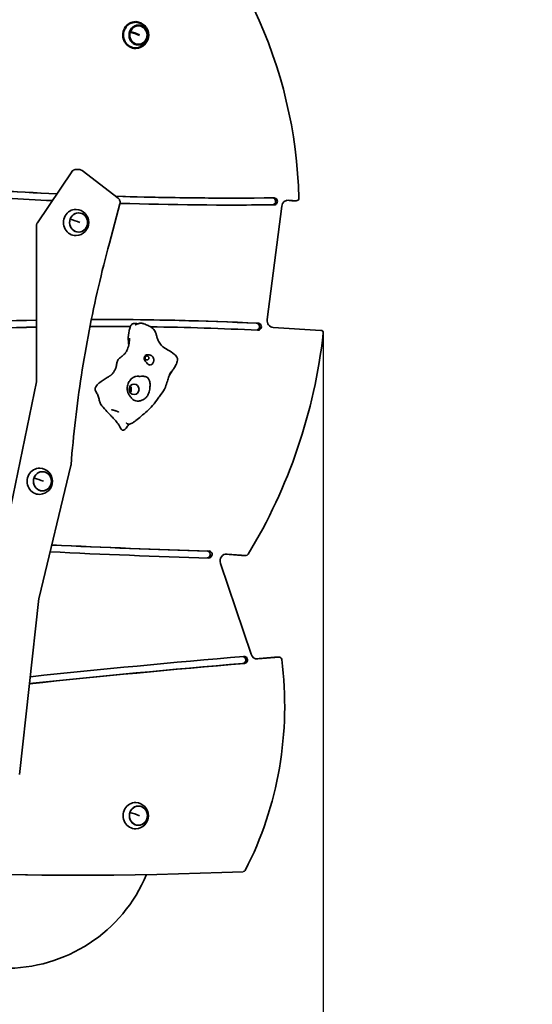
# Model space of a CAD drawing. Units: millimetres. Extents: x -676 to 7594, y -1248 to 8101.
# Drawn here: x 5852 to 6440, y 3556 to 4685 of the extents above; entities that cross this region are included whole.
import ezdxf

# ---------------------------------------------------------------- set-up
doc = ezdxf.new("R2010")
doc.units = ezdxf.units.MM
doc.layers.add('Dimensions', color=7, linetype='Continuous')
doc.layers.add('Widoczne (ISO)', color=255, linetype='Continuous', lineweight=50)
doc.styles.get("Standard").update_dxf_attribs({"font": 'arial.ttf'})
doc.dimstyles.new('Leikkiset keinu', dxfattribs={"dimtxt": 150, "dimasz": 2.5, "dimexe": 0.06, "dimexo": 0.625, "dimtad": 0, "dimtih": 1, "dimtoh": 1, "dimdec": 0, "dimtxsty": 'Standard', "dimcen": 2.5, "dimadec": 0, "dimazin": 0, "dimtfac": 1, "dimtmove": 0, "dimatfit": 3, "dimfxl": 1, "dimarcsym": 0})

# ---------------------------------------------------------------- blocks, each defined once
blk = doc.blocks.new('*D14')
at = {"layer": 'Defpoints', "color": 0}
for p in [(414.2, 4667.2), (7590.2, 3861.7), (7590.2, -1149.9)]:
    blk.add_point(p, dxfattribs=at)
at = {"layer": 'Dimensions', "color": 0, "lineweight": -2}
for p, q in [((414.2, 4666.6), (414.2, -1149.9)), ((7590.2, 3861.1), (7590.2, -1149.9)), ((416.7, -1149.9), (3778.5, -1149.9)), ((7587.7, -1149.9), (4226, -1149.9))]:
    blk.add_line(p, q, dxfattribs=at)
at = {"layer": 'Dimensions', "color": 0}
for points in [[(416.7, -1149.4), (416.7, -1150.3), (414.2, -1149.9)], [(7587.7, -1150.3), (7587.7, -1149.4), (7590.2, -1149.9)]]:
    blk.add_solid(points, dxfattribs=at)
at = {"layer": 'Dimensions', "color": 0, "insert": (4002.2, -1149.9), "char_height": 150, "attachment_point": 5}
blk.add_mtext('7176', dxfattribs=at)
blk = doc.blocks.new('*D16')
at = {"layer": 'Defpoints', "color": 0}
for p in [(2138.3, 4667.2), (6200.1, 4325.3), (6200.1, -562.2)]:
    blk.add_point(p, dxfattribs=at)
at = {"layer": 'Dimensions', "color": 0, "lineweight": -2}
for p, q in [((2138.3, 4666.6), (2138.3, -562.3)), ((6200.1, 4324.7), (6200.1, -562.3)), ((2140.8, -562.2), (3942.7, -562.2)), ((6197.6, -562.2), (4395.7, -562.2))]:
    blk.add_line(p, q, dxfattribs=at)
at = {"layer": 'Dimensions', "color": 0}
for points in [[(2140.8, -561.8), (2140.8, -562.6), (2138.3, -562.2)], [(6197.6, -562.6), (6197.6, -561.8), (6200.1, -562.2)]]:
    blk.add_solid(points, dxfattribs=at)
at = {"layer": 'Dimensions', "color": 0, "insert": (4169.2, -562.2), "char_height": 150, "attachment_point": 5}
blk.add_mtext('4062', dxfattribs=at)

msp = doc.modelspace()

# ---------------------------------------------------------------- linework, layer by layer
at = {"layer": 'Widoczne (ISO)'}
msp.add_line((5978.4, 4670.9), (5978.2, 4671), dxfattribs=at)
at = {"layer": 'Widoczne (ISO)', "linetype": 'Continuous', "lineweight": 35}
for p, q in [((5872, 4452.1), (5911.4, 4510.5)), ((5919.8, 4513), (5916.1, 4513)), ((5923.2, 4511.8), (5964.7, 4480.2)), ((5966.8, 4473.8), (5954.6, 4428.5)), ((6095.1, 4480.2), (6093, 4480.2)), ((6135.8, 4341), (6152.5, 4471.1)), ((6164, 4477.2), (6158, 4477.8)), ((6160.6, 4478), (6169.1, 4477.2)), ((6169.4, 4477.2), (6164.3, 4477.2)), ((5870.9, 4271.3), (5870.9, 4448.6)), ((5909.9, 4456), (5909.6, 4456.1)), ((5947.1, 4333.1), (5945, 4333.1)), ((6197.5, 4328.6), (6142.8, 4331.9)), ((5836.2, 4100.7), (5870.8, 4269.5)), ((5910.4, 4173.5), (5873.9, 4022.2)), ((5868.3, 4159.3), (5868.1, 4159.3)), ((6106.3, 4070.6), (6087.5, 4072)), ((6089.7, 4072.2), (6111.5, 4070.6)), ((6111.6, 4070.6), (6106.5, 4070.6)), ((6117.2, 3957.2), (6082.2, 4061.5)), ((5873.7, 4021.1), (5851.6, 3819.5)), ((6122.5, 3952.1), (6144.3, 3953.9)), ((6149.4, 3953.9), (6124.9, 3951.9)), ((6149.6, 3953.9), (6144.5, 3953.9)), ((5978.4, 3775.9), (5978.2, 3776)), ((5919.7, 3704), (5914.5, 3704))]:
    msp.add_line(p, q, dxfattribs=at)
at = {"layer": 'Widoczne (ISO)'}
msp.add_arc((5984.4, 4667.2), 15, 272.234, 87.766, dxfattribs=at)
at = {"layer": 'Widoczne (ISO)', "linetype": 'Continuous', "lineweight": 35}
for centre, radius, start, end in [((5915.9, 4452.3), 15, 272.234, 87.766), ((5874.3, 4155.6), 15, 272.234, 87.766), ((5984.4, 3772.2), 15, 272.234, 87.766), ((5835.8, 3772.2), 175, 200.6382, 337.304)]:
    msp.add_arc(centre, radius, start, end, dxfattribs=at)
for centre, major_axis, ratio, start_param, end_param in [((5694.8, 4466.7), (0, 508.2), 0.939693, 4.739243, 5.181871), ((6093, 9226.5), (0, -4746.2), 0.939693, 6.1735, 6.238581), ((6095.1, 9226.5), (0, -4746.2), 0.939693, 6.173083, 6.238135), ((6095.1, 9226.5), (0, -4754.2), 0.939693, 6.213425, 6.237039), ((6095.1, 9226.5), (0, -4746.2), 0.939693, 6.253309, 6.294082), ((6093, 9226.5), (0, -4746.2), 0.939693, 6.253789, 6.283185), ((6095.1, 9226.5), (0, -4754.2), 0.939693, 6.254488, 6.294082), ((6093, 9226.5), (0, -4754.2), 0.939693, 0.00023, 0.010896), ((6141.7, 4476.5), (0, 4), 0.939693, 3.152489, 6.185695), ((6143.7, 4476.5), (0, 4), 0.939693, 3.152489, 6.294082), ((6160, 4470), (0, 8), 0.939693, 6.197839, 7.718094), ((6164.3, 4480.2), (0, -3), 0.939693, 6.197839, 6.283185), ((6169.4, 4480.2), (0, -3), 0.939693, 6.197839, 7.880836), ((5915.9, 4452.3), (0, -15), 0.939693, 3.104951, 6.319827), ((5919.3, 4452.3), (0, -11), 0.939693, 4.363323, 10.644763), ((5914.5, 4452.3), (-17, 5.9), 0.117539, 4.383036, 5.040499), ((5919.3, 4452.3), (0, -11), 0.939693, 4.361578, 4.363323), ((5914.5, 4452.3), (-17, 5.8), 0.116978, 4.382841, 5.040304), ((5947.1, 143.7), (0, 4197.4), 0.939693, 0.019299, 0.112335), ((5947.1, 143.7), (0, 4197.4), 0.939693, 6.237947, 6.286507), ((5945, 143.7), (0, 4197.4), 0.939693, 6.237947, 6.282925), ((6123.2, 4332.9), (0, 4), 0.939693, 3.3188, 6.237947), ((6125.3, 4332.9), (0, 4), 0.939693, 3.096354, 6.237947), ((6143.2, 4339.9), (0, -8), 0.939693, 4.576502, 6.227193), ((5945, 143.7), (0, 4189.4), 0.939693, 0.018815, 0.111246), ((5947.1, 143.7), (0, 4189.4), 0.939693, 0.019336, 0.111746), ((5947.1, 143.7), (0, 4189.4), 0.939693, 6.275137, 6.286918), ((5945, 143.7), (0, 4189.4), 0.939693, 0, 0.003211), ((5947.1, 143.7), (0, 4189.4), 0.939693, 6.237947, 6.269277), ((5643.1, 4396.5), (0, 597), 0.939693, 4.137743, 4.592802), ((6197.3, 4325.6), (0, 3), 0.939693, 4.592802, 6.227193), ((5974.1, 4261), (0, -4.75), 0.939693, 1.009674, 2.131918), ((5974.1, 4261), (0, 6), 0.939693, 4.050125, 5.374653), ((5874.4, 4155.6), (0, -15), 0.939693, 3.104951, 6.319827), ((5877.8, 4155.6), (0, -11), 0.939693, 4.363323, 10.644763), ((5872.9, 4155.6), (-17, 5.8), 0.116978, 4.382841, 5.040304), ((5872.9, 4155.6), (-17, 5.9), 0.117539, 4.383036, 5.040499), ((5877.8, 4155.6), (0, -11), 0.939693, 4.361578, 4.363323), ((6332.3, 14399.7), (0, -10327.9), 0.939693, 6.237447, 6.256042), ((6330.2, 14399.7), (0, -10327.9), 0.939693, 6.237656, 6.256042), ((6066.7, 4071.7), (0, 4), 0.939693, 3.286967, 6.256042), ((6068.8, 4071.7), (0, 4), 0.939693, 3.114449, 6.256042), ((6332.3, 14399.7), (0, -10335.9), 0.939693, 6.237285, 6.256042), ((6089.2, 4064.2), (0, 8), 0.939693, 6.21661, 8.197464), ((6106.5, 4073.6), (0, -3), 0.939693, 6.21661, 6.283185), ((6111.6, 4073.6), (0, -3), 0.939693, 6.21661, 7.279335), ((7030.1, -8614.8), (0, 12607.6), 0.939693, 0.077815, 0.098595), ((6107.4, 3950.7), (0, 4), 0.939693, 3.219407, 6.06858), ((6109.4, 3950.7), (0, 4), 0.939693, 3.219407, 6.361), ((5787, 3897.8), (0, 392.5), 0.939693, 4.212094, 4.849074), ((6124.3, 3959.9), (0, -8), 0.939693, 5.055871, 6.358785), ((6144.5, 3950.9), (0, 3), 0.939693, 0, 0.0756), ((6149.6, 3950.9), (0, 3), 0.939693, 4.849074, 6.358785), ((7030.1, -8614.8), (0, 12599.6), 0.939693, 0.077815, 0.098734), ((7028.1, -8614.8), (0, 12599.6), 0.939693, 0.077815, 0.098558), ((5984.5, 3772.2), (0, -15), 0.939693, 3.104951, 6.319827), ((5987.9, 3772.2), (0, -11), 0.939693, 4.363323, 10.644763), ((5983, 3772.2), (-17, 5.8), 0.116978, 4.382841, 5.040304), ((5983, 3772.2), (-17, 5.9), 0.117539, 4.383036, 5.040499), ((5987.9, 3772.2), (0, -11), 0.939693, 4.361578, 4.363323), ((5914.5, 8827.9), (0, -5123.9), 0.939693, 6.158687, 6.283185), ((5919.7, 8827.9), (0, -5123.9), 0.939693, 6.157637, 6.322369), ((6108.2, 3711), (0, -3), 0.939693, 0.039184, 1.070501)]:
    msp.add_ellipse(centre, major_axis=major_axis, ratio=ratio, start_param=start_param, end_param=end_param, dxfattribs=at)
at = {"layer": 'Widoczne (ISO)'}
for centre, major_axis, ratio, start_param, end_param in [((5984.5, 4667.2), (0, -15), 0.939693, 3.104951, 6.319827), ((5987.9, 4667.2), (0, -11), 0.939693, 4.363323, 10.644763), ((5983, 4667.2), (-17, 5.8), 0.116978, 4.382841, 5.040304), ((5983, 4667.2), (-17, 5.9), 0.117539, 4.383036, 5.040499), ((5987.9, 4667.2), (0, -11), 0.939693, 4.361578, 4.363323)]:
    msp.add_ellipse(centre, major_axis=major_axis, ratio=ratio, start_param=start_param, end_param=end_param, dxfattribs=at)
msp.add_ellipse((5987.9, 4667.2), major_axis=(0, 11), ratio=0.939693, dxfattribs=at)
at = {"layer": 'Widoczne (ISO)', "linetype": 'Continuous', "lineweight": 35}
for centre, major_axis in [((5919.3, 4452.3), (0, 11)), ((5997.8, 4297), (0, -2.25)), ((5983, 4261), (0, -6)), ((5877.8, 4155.6), (0, 11)), ((5987.9, 3772.2), (0, 11))]:
    msp.add_ellipse(centre, major_axis=major_axis, ratio=0.939693, dxfattribs=at)
for points, knots in [([(5916.1, 4513), (5915.7, 4513), (5915.3, 4513), (5914.6, 4512.8), (5914.2, 4512.7), (5913.6, 4512.4), (5913.2, 4512.2), (5912.6, 4511.8), (5912.3, 4511.6), (5911.8, 4511.1), (5911.6, 4510.8), (5911.4, 4510.5)], [3.1415927, 3.1415927, 3.1415927, 3.1415927, 3.3312576, 3.3312576, 3.5209225, 3.5209225, 3.7105874, 3.7105874, 3.9002524, 3.9002524, 4.0899173, 4.0899173, 4.0899173, 4.0899173]), ([(5919.8, 4513), (5920.1, 4513), (5920.3, 4513), (5920.8, 4512.9), (5921, 4512.9), (5921.5, 4512.8), (5921.7, 4512.7), (5922.2, 4512.5), (5922.4, 4512.4), (5922.8, 4512.1), (5923, 4512), (5923.2, 4511.8)], [3.1415927, 3.1415927, 3.1415927, 3.1415927, 3.266087, 3.266087, 3.3905813, 3.3905813, 3.5150757, 3.5150757, 3.63957, 3.63957, 3.7640643, 3.7640643, 3.7640643, 3.7640643]), ([(5964.7, 4480.2), (5965, 4479.9), (5965.4, 4479.6), (5966, 4478.8), (5966.2, 4478.4), (5966.6, 4477.5), (5966.8, 4477.1), (5967, 4476.1), (5967, 4475.7), (5967, 4474.7), (5966.9, 4474.2), (5966.8, 4473.8)], [3.764064, 3.764064, 3.764064, 3.764064, 4.009719, 4.009719, 4.255374, 4.255374, 4.501029, 4.501029, 4.746684, 4.746684, 4.992339, 4.992339, 4.992339, 4.992339]), ([(5872, 4452.1), (5871.9, 4451.9), (5871.7, 4451.7), (5871.5, 4451.2), (5871.4, 4451), (5871.2, 4450.6), (5871.2, 4450.3), (5871.1, 4449.8), (5871, 4449.6), (5871, 4449.1), (5870.9, 4448.9), (5870.9, 4448.6)], [4.0899173, 4.0899173, 4.0899173, 4.0899173, 4.2144116, 4.2144116, 4.338906, 4.338906, 4.4634003, 4.4634003, 4.5878946, 4.5878946, 4.712389, 4.712389, 4.712389, 4.712389]), ([(5954.6, 4428.5), (5950.1, 4411.9), (5945.9, 4395.3), (5938.2, 4361.8), (5934.6, 4344.9), (5928.1, 4311.1), (5925.2, 4294.2), (5919.9, 4260.1), (5917.6, 4243), (5913.6, 4208.8), (5912, 4191.6), (5910.6, 4174.5)], [4.4324391, 4.4324391, 4.4324391, 4.4324391, 4.4715499, 4.4715499, 4.5106606, 4.5106606, 4.5497713, 4.5497713, 4.588882, 4.588882, 4.6279927, 4.6279927, 4.6279927, 4.6279927]), ([(5981.6, 4336.2), (5981.5, 4336.1), (5981.4, 4336.1), (5980.8, 4335.8), (5980.3, 4335.4), (5979.9, 4334.9)], [-0.2223365, -0.2223365, -0.2223365, -0.2223365, -0.1886483, -0.1886483, 0, 0, 0, 0]), ([(5981.6, 4336.2), (5981.6, 4336.2), (5981.7, 4336.2), (5981.7, 4336.2), (5981.8, 4336.2), (5981.8, 4336.2), (5981.8, 4336.2), (5981.8, 4336.2), (5981.8, 4336.2), (5981.8, 4336.2), (5981.8, 4336.2), (5981.8, 4336.2), (5981.8, 4336.2), (5981.8, 4336.2), (5981.8, 4336.2), (5981.8, 4336.2), (5981.8, 4336.2), (5981.8, 4336.2), (5981.8, 4336.2), (5981.8, 4336.3), (5981.8, 4336.3), (5981.9, 4336.3), (5981.9, 4336.3), (5982, 4336.3), (5982.1, 4336.4), (5982.5, 4336.4), (5982.7, 4336.5), (5983.2, 4336.6), (5983.5, 4336.6), (5984.5, 4336.6), (5985.1, 4336.5), (5986.1, 4336.3), (5986.6, 4336.2), (5987.1, 4336.1), (5987.1, 4336.1), (5987.1, 4336.1)], [0, 0, 0, 0, 0.0119743, 0.0119743, 0.0177881, 0.0177881, 0.0192984, 0.0192984, 0.0198603, 0.0198603, 0.0199669, 0.0199669, 0.0201056, 0.0201056, 0.0201303, 0.0201303, 0.0201455, 0.0201455, 0.0201561, 0.0201561, 0.024076, 0.024076, 0.0358361, 0.0358361, 0.0711945, 0.0711945, 0.1437031, 0.1437031, 0.2472447, 0.2472447, 0.4230773, 0.4230773, 0.5727748, 0.5727748, 0.5784067, 0.5784067, 0.5784067, 0.5784067]), ([(5984.4, 4335.1), (5984.4, 4335.1), (5984.4, 4335.1), (5984.5, 4335.1), (5984.6, 4335.1), (5984.9, 4335.2), (5985.2, 4335.3), (5985.9, 4335.6), (5986.4, 4335.8), (5987, 4336)], [0.3117607, 0.3117607, 0.3117607, 0.3117607, 0.3580192, 0.3580192, 0.4796051, 0.4796051, 0.6918616, 0.6918616, 1.0344277, 1.0344277, 1.0344277, 1.0344277]), ([(5987, 4336), (5987.4, 4336.2), (5987.8, 4336.3), (5988.5, 4336.5), (5988.7, 4336.6), (5989.2, 4336.7), (5989.3, 4336.8), (5989.7, 4336.9), (5989.9, 4336.9), (5990.2, 4336.9), (5990.2, 4336.9), (5990.3, 4336.9), (5990.3, 4336.9), (5990.3, 4336.9), (5990.3, 4336.9), (5990.3, 4336.9), (5990.3, 4336.9), (5990.4, 4336.9), (5990.5, 4337), (5990.8, 4337), (5991, 4337), (5991.8, 4336.9), (5992.2, 4336.8), (5993.2, 4336.5), (5993.7, 4336.3), (5995.1, 4335.8), (5996, 4335.4), (5996.8, 4335.1)], [0, 0, 0, 0, 0.226142, 0.226142, 0.337986, 0.337986, 0.410196, 0.410196, 0.475285, 0.475285, 0.488366, 0.488366, 0.498175, 0.498175, 0.500014, 0.500014, 0.500234, 0.500234, 0.522788, 0.522788, 0.590594, 0.590594, 0.751724, 0.751724, 0.930002, 0.930002, 1.235173, 1.235173, 1.235173, 1.235173]), ([(5996.8, 4335.1), (5998.3, 4334.4), (5999.8, 4333.8), (6002.1, 4332.6), (6002.8, 4332.2), (6004.3, 4331.1), (6005.1, 4330.4), (6005.7, 4329.6)], [0, 0, 0, 0, 0.526192, 0.526192, 0.80225, 0.80225, 1.094941, 1.094941, 1.094941, 1.094941]), ([(5979.9, 4334.9), (5979.2, 4334), (5978.6, 4332.8), (5977.7, 4330.4), (5977.3, 4328.7), (5976.6, 4325.1), (5976.3, 4321.5), (5976.3, 4318)], [-1.410592, -1.410592, -1.410592, -1.410592, -1.304739, -1.304739, -1.054378, -1.054378, 0, 0, 0, 0]), ([(6005.7, 4329.6), (6006.3, 4328.9), (6006.8, 4328), (6007.8, 4326.1), (6008.1, 4324.9), (6008.8, 4322.6), (6009.2, 4321.3), (6009.5, 4320.1)], [0, 0, 0, 0, 0.293708, 0.293708, 0.652742, 0.652742, 1.041091, 1.041091, 1.041091, 1.041091]), ([(5973.3, 4303.2), (5974.5, 4304.7), (5975.3, 4306.5), (5976.7, 4310.8), (5977.2, 4313.2), (5977.5, 4315.8)], [0, 0, 0, 0, 0.795422, 0.795422, 1.76709, 1.76709, 1.76709, 1.76709]), ([(5977.7, 4317.7), (5977.7, 4318.1), (5977.8, 4318.4), (5977.8, 4318.9), (5977.8, 4319.1), (5977.8, 4319.4), (5977.8, 4319.5), (5977.8, 4319.6), (5977.8, 4319.6), (5977.8, 4319.6)], [0, 0, 0, 0, 0.1525639, 0.1525639, 0.252185, 0.252185, 0.33306, 0.33306, 0.3459636, 0.3459636, 0.3459636, 0.3459636]), ([(6009.5, 4320.1), (6009.9, 4318.7), (6010.4, 4317.4), (6011.8, 4314.5), (6012.8, 4313), (6014.5, 4311.2), (6015, 4310.8), (6015.5, 4310.3)], [0, 0, 0, 0, 0.422182, 0.422182, 0.977529, 0.977529, 1.201584, 1.201584, 1.201584, 1.201584]), ([(5964.7, 4295.1), (5965, 4295.5), (5965.3, 4295.8), (5966, 4296.5), (5966.4, 4296.9), (5967.6, 4297.8), (5968.4, 4298.4), (5970.6, 4300.2), (5972, 4301.4), (5973.1, 4302.8), (5973.2, 4303), (5973.3, 4303.2)], [0, 0, 0, 0, 0.131471, 0.131471, 0.295085, 0.295085, 0.604741, 0.604741, 1.218311, 1.218311, 1.305712, 1.305712, 1.305712, 1.305712]), ([(6015.5, 4310.3), (6017.3, 4308.8), (6019.4, 4307.6), (6024.1, 4304.7), (6027, 4303.2), (6029.4, 4301.1)], [0, 0, 0, 0, 0.789224, 0.789224, 1.85487, 1.85487, 1.85487, 1.85487]), ([(5962, 4285.5), (5962.2, 4286), (5962.3, 4286.6), (5962.6, 4287.9), (5962.7, 4288.6), (5963, 4290.1), (5963.1, 4290.8), (5963.4, 4292.2), (5963.6, 4292.8), (5964, 4294), (5964.3, 4294.6), (5964.7, 4295.1)], [0, 0, 0, 0, 0.175734, 0.175734, 0.40296, 0.40296, 0.651406, 0.651406, 0.848353, 0.848353, 1.054969, 1.054969, 1.054969, 1.054969]), ([(5994.6, 4295.8), (5994.5, 4296.1), (5994.5, 4296.4), (5994.5, 4297), (5994.6, 4297.3), (5994.7, 4297.8), (5994.8, 4298.1), (5995, 4298.5), (5995.1, 4298.8), (5995.4, 4299.2), (5995.6, 4299.5), (5996.2, 4300), (5996.7, 4300.3), (5997.7, 4300.6), (5998.2, 4300.6), (5998.7, 4300.6)], [-0.772244, -0.772244, -0.772244, -0.772244, -0.6797915, -0.6797915, -0.5923347, -0.5923347, -0.5128337, -0.5128337, -0.4342462, -0.4342462, -0.3336394, -0.3336394, -0.1625788, -0.1625788, 0, 0, 0, 0]), ([(5995.6, 4293.5), (5995.5, 4293.6), (5995.4, 4293.8), (5994.9, 4294.7), (5994.7, 4295.3), (5994.6, 4295.8)], [-0.2113681, -0.2113681, -0.2113681, -0.2113681, -0.1656774, -0.1656774, 0, 0, 0, 0]), ([(5997.5, 4291.4), (5997.2, 4291.6), (5997, 4291.9), (5996.3, 4292.7), (5995.9, 4293), (5995.6, 4293.5)], [-0.3074964, -0.3074964, -0.3074964, -0.3074964, -0.161209, -0.161209, 0, 0, 0, 0]), ([(5998.7, 4300.6), (5999.3, 4300.6), (5999.8, 4300.5), (6001, 4300.3), (6001.4, 4300.2), (6002.2, 4300), (6002.6, 4299.9), (6003.1, 4299.6)], [-0.4656488, -0.4656488, -0.4656488, -0.4656488, -0.2884166, -0.2884166, -0.156885, -0.156885, 0, 0, 0, 0]), ([(6003.1, 4299.6), (6003.3, 4299.5), (6003.5, 4299.3), (6004, 4298.9), (6004.2, 4298.7), (6004.9, 4297.8), (6005.2, 4297.1), (6005.5, 4295.8), (6005.6, 4295.3), (6005.6, 4294.3), (6005.5, 4293.9), (6005.4, 4293.1), (6005.3, 4292.7), (6005, 4291.9), (6004.9, 4291.5), (6004.4, 4290.6), (6004.1, 4290.2), (6003.3, 4289.5), (6002.9, 4289.2), (6002.1, 4288.9), (6001.7, 4288.9), (6000.9, 4288.9), (6000.6, 4288.9), (5999.8, 4289.2), (5999.5, 4289.4), (5999.1, 4289.6)], [-1.55926, -1.55926, -1.55926, -1.55926, -1.479786, -1.479786, -1.378845, -1.378845, -1.166407, -1.166407, -1.020346, -1.020346, -0.901496, -0.901496, -0.787893, -0.787893, -0.66315, -0.66315, -0.511401, -0.511401, -0.358081, -0.358081, -0.236267, -0.236267, -0.125652, -0.125652, 0, 0, 0, 0]), ([(6029.4, 4301.1), (6030.1, 4300.5), (6030.8, 4299.8), (6031.8, 4298.4), (6032.1, 4297.8), (6032.6, 4296.6), (6032.7, 4296.1), (6032.8, 4295.2), (6032.8, 4294.8), (6032.7, 4293.5), (6032.5, 4292.7), (6032.1, 4291.4), (6031.9, 4291), (6031.8, 4290.6)], [0, 0, 0, 0, 0.318393, 0.318393, 0.572416, 0.572416, 0.730427, 0.730427, 0.87836, 0.87836, 1.168492, 1.168492, 1.309725, 1.309725, 1.309725, 1.309725]), ([(5957.2, 4277.9), (5957.2, 4277.9), (5957.2, 4277.9), (5957.3, 4278), (5957.3, 4278), (5957.5, 4278.2), (5957.6, 4278.4), (5957.9, 4278.7), (5958, 4278.8), (5958.3, 4279.2), (5958.5, 4279.5), (5959, 4280.2), (5959.4, 4280.6), (5960.2, 4282), (5960.8, 4282.9), (5961.5, 4284.4), (5961.8, 4284.9), (5962, 4285.5)], [0.085797, 0.085797, 0.085797, 0.085797, 0.167465, 0.167465, 0.243697, 0.243697, 0.318059, 0.318059, 0.390736, 0.390736, 0.491989, 0.491989, 0.658872, 0.658872, 0.980327, 0.980327, 1.156058, 1.156058, 1.156058, 1.156058]), ([(6024.1, 4278.9), (6023.7, 4278), (6023.3, 4276.9), (6022.3, 4274.1), (6021.8, 4272.3), (6020.6, 4268.1), (6019.9, 4265.8), (6018.9, 4263.5)], [0, 0, 0, 0, 0.432696, 0.432696, 1.098063, 1.098063, 1.899473, 1.899473, 1.899473, 1.899473]), ([(6031.3, 4289.6), (6030.5, 4288), (6029.5, 4286.5), (6028.2, 4284.5), (6027.9, 4284), (6027.1, 4282.7), (6026.6, 4282), (6025.7, 4280.6), (6025.3, 4279.9), (6024.5, 4278.6), (6024.1, 4278), (6023.7, 4277.4)], [0, 0, 0, 0, 0.55305, 0.55305, 0.749338, 0.749338, 1.00551, 1.00551, 1.256628, 1.256628, 1.496907, 1.496907, 1.496907, 1.496907]), ([(6025.1, 4280.7), (6025.1, 4280.7), (6025.1, 4280.7), (6025.1, 4280.7), (6025.1, 4280.6), (6025, 4280.6), (6025, 4280.5), (6024.8, 4280.3), (6024.8, 4280.1), (6024.5, 4279.6), (6024.3, 4279.3), (6024.1, 4278.9)], [0.3419094, 0.3419094, 0.3419094, 0.3419094, 0.3534957, 0.3534957, 0.3892556, 0.3892556, 0.4488227, 0.4488227, 0.5580139, 0.5580139, 0.736998, 0.736998, 0.736998, 0.736998]), ([(5870.9, 4271.3), (5870.9, 4271.1), (5870.9, 4271), (5870.9, 4270.8), (5870.9, 4270.7), (5870.9, 4270.4), (5870.9, 4270.3), (5870.9, 4270.1), (5870.9, 4270), (5870.8, 4269.8), (5870.8, 4269.6), (5870.8, 4269.5)], [4.712389, 4.712389, 4.712389, 4.712389, 4.7552869, 4.7552869, 4.7981849, 4.7981849, 4.8410828, 4.8410828, 4.8839807, 4.8839807, 4.9268787, 4.9268787, 4.9268787, 4.9268787]), ([(5949.6, 4273), (5948.2, 4272.1), (5946.7, 4271.1), (5943, 4268.4), (5941.8, 4267.3), (5940.9, 4266.3), (5940.3, 4265.7), (5939.2, 4264.3), (5938.8, 4263.6), (5938.6, 4263.1)], [-0.5215955, -0.5215955, -0.5215955, -0.5215955, -0.4547713, -0.4547713, -0.3433605, -0.3433605, -0.1838956, -0.1838956, 0, 0, 0, 0]), ([(5952, 4274.5), (5952.5, 4274.8), (5953.1, 4275.1), (5953.9, 4275.6), (5954.2, 4275.8), (5954.8, 4276.1), (5955.1, 4276.3), (5955.5, 4276.5), (5955.6, 4276.6), (5955.9, 4276.8), (5956, 4276.8), (5956, 4276.9)], [0, 0, 0, 0, 0.1887064, 0.1887064, 0.3026006, 0.3026006, 0.4214674, 0.4214674, 0.5189445, 0.5189445, 0.6372604, 0.6372604, 0.6372604, 0.6372604]), ([(5956, 4276.9), (5956.3, 4277.1), (5956.6, 4277.3), (5957, 4277.7), (5957.2, 4277.9), (5957.2, 4277.9)], [0, 0, 0, 0, 0.5434754, 0.5434754, 0.8946824, 0.8946824, 0.8946824, 0.8946824]), ([(5975.7, 4266.2), (5975.9, 4267.1), (5976.3, 4268), (5977, 4269.5), (5977.5, 4270.2), (5978.5, 4271.7), (5979.1, 4272.4), (5979.8, 4273)], [-0.8032213, -0.8032213, -0.8032213, -0.8032213, -0.5279834, -0.5279834, -0.2766121, -0.2766121, 0, 0, 0, 0]), ([(5979.8, 4273), (5980.4, 4273.6), (5981.1, 4274.2), (5982.9, 4275.2), (5984, 4275.6), (5985.1, 4275.8)], [-0.6230075, -0.6230075, -0.6230075, -0.6230075, -0.3503944, -0.3503944, 0, 0, 0, 0]), ([(5985.1, 4275.8), (5986.1, 4275.9), (5987.1, 4276), (5988.6, 4275.9), (5989.3, 4275.9), (5990.1, 4275.9)], [-0.5462531, -0.5462531, -0.5462531, -0.5462531, -0.2340389, -0.2340389, 0, 0, 0, 0]), ([(5992.8, 4276), (5993.4, 4276), (5994.1, 4276), (5995.4, 4275.8), (5996.1, 4275.6), (5997.5, 4275), (5998.1, 4274.6), (5999.4, 4273.4), (5999.9, 4272.5), (6000.3, 4271.6)], [-0.9572346, -0.9572346, -0.9572346, -0.9572346, -0.7670306, -0.7670306, -0.5469269, -0.5469269, -0.3191974, -0.3191974, 0, 0, 0, 0]), ([(6000.3, 4271.6), (6000.6, 4271), (6000.8, 4270.3), (6001.1, 4268.9), (6001.2, 4268.1), (6001.4, 4265.9), (6001.3, 4264.3), (6001.1, 4262.8)], [-0.9126214, -0.9126214, -0.9126214, -0.9126214, -0.7052972, -0.7052972, -0.4651973, -0.4651973, 0, 0, 0, 0]), ([(5938.6, 4263.1), (5938.5, 4262.8), (5938.4, 4262.5), (5938.3, 4261.8), (5938.3, 4261.5), (5938.3, 4261), (5938.3, 4260.8), (5938.5, 4259.6), (5938.9, 4258.8), (5939.9, 4257.1), (5940.8, 4255.7), (5941.4, 4254.4)], [-0.7443082, -0.7443082, -0.7443082, -0.7443082, -0.69336, -0.69336, -0.6455946, -0.6455946, -0.6139553, -0.6139553, -0.4530201, -0.4530201, 0, 0, 0, 0]), ([(5977.4, 4254.5), (5976.9, 4255.4), (5976.4, 4256.3), (5975.5, 4258.5), (5975.3, 4259.6), (5974.9, 4262.6), (5975.1, 4264.4), (5975.7, 4266.2)], [-1.269996, -1.269996, -1.269996, -1.269996, -0.925359, -0.925359, -0.570995, -0.570995, 0, 0, 0, 0]), ([(6001.1, 4262.8), (6000.8, 4260.5), (6000.4, 4258.6), (5999.6, 4255.9), (5999.1, 4254.7), (5998.3, 4253.6)], [-0.8577081, -0.8577081, -0.8577081, -0.8577081, -0.4102375, -0.4102375, 0, 0, 0, 0]), ([(6018.9, 4263.5), (6017.6, 4260.5), (6015.8, 4257.7), (6012.8, 4253.6), (6011.8, 4252.2), (6010.8, 4250.8)], [0, 0, 0, 0, 1.030509, 1.030509, 1.553632, 1.553632, 1.553632, 1.553632]), ([(5941.4, 4254.4), (5942.1, 4252.9), (5942.4, 4251.3), (5943, 4248.3), (5943.3, 4246.9), (5943.9, 4245.5)], [-0.9649579, -0.9649579, -0.9649579, -0.9649579, -0.4562351, -0.4562351, 0, 0, 0, 0]), ([(5983.8, 4248.1), (5983, 4248.4), (5982.3, 4248.8), (5981, 4249.9), (5980.5, 4250.5), (5979.3, 4251.8), (5978.3, 4253), (5977.4, 4254.5)], [-1.094457, -1.094457, -1.094457, -1.094457, -0.813399, -0.813399, -0.528858, -0.528858, 0, 0, 0, 0]), ([(5998.3, 4253.6), (5998, 4253), (5997.5, 4252.5), (5996.1, 4250.9), (5994.9, 4250), (5992.6, 4248.7), (5991.4, 4248.2), (5988.9, 4247.5), (5987.6, 4247.4), (5985.5, 4247.5), (5984.6, 4247.7), (5983.8, 4248.1)], [-1.363633, -1.363633, -1.363633, -1.363633, -1.209721, -1.209721, -0.871749, -0.871749, -0.578021, -0.578021, -0.260017, -0.260017, 0, 0, 0, 0]), ([(5958.1, 4237.4), (5957.8, 4237.5), (5957.6, 4237.6), (5957.4, 4237.7), (5957.3, 4237.7), (5957.3, 4237.7), (5957.2, 4237.7), (5957.2, 4237.7), (5957.2, 4237.7), (5957.2, 4237.7)], [0, 0, 0, 0, 0.1177898, 0.1177898, 0.1496857, 0.1496857, 0.178119, 0.178119, 0.1830813, 0.1830813, 0.1830813, 0.1830813]), ([(5964.7, 4235.2), (5964.5, 4235.3), (5964.4, 4235.4), (5964, 4235.5), (5963.8, 4235.6), (5963.3, 4235.8), (5963.1, 4235.9), (5962.4, 4236.1), (5962.1, 4236.3), (5961.2, 4236.5), (5960.6, 4236.7), (5959.7, 4236.9), (5959.4, 4237), (5958.7, 4237.2), (5958.3, 4237.3), (5958.1, 4237.4)], [0, 0, 0, 0, 0.0685618, 0.0685618, 0.140605, 0.140605, 0.2271329, 0.2271329, 0.341739, 0.341739, 0.5128819, 0.5128819, 0.6359693, 0.6359693, 0.7631728, 0.7631728, 0.7631728, 0.7631728]), ([(5965.2, 4234.9), (5965.2, 4234.9), (5965.2, 4234.9), (5965.2, 4234.9), (5965.2, 4234.9), (5965.1, 4234.9), (5965, 4235), (5964.9, 4235.1), (5964.8, 4235.1), (5964.7, 4235.2)], [0.0344476, 0.0344476, 0.0344476, 0.0344476, 0.0404513, 0.0404513, 0.0813125, 0.0813125, 0.1316503, 0.1316503, 0.1923151, 0.1923151, 0.1923151, 0.1923151]), ([(5958.1, 4229), (5959.4, 4227.6), (5960.6, 4226.3), (5963.1, 4223.4), (5964.3, 4221.9), (5965.3, 4220.2)], [-1.17003, -1.17003, -1.17003, -1.17003, -0.589465, -0.589465, 0, 0, 0, 0]), ([(5974.2, 4222.3), (5974, 4222.5), (5973.8, 4222.6), (5973.7, 4222.7), (5973.7, 4222.7), (5973.7, 4222.7)], [0, 0, 0, 0, 0.2002268, 0.2002268, 0.3221334, 0.3221334, 0.3221334, 0.3221334]), ([(5977.7, 4221.1), (5977.5, 4221.1), (5977.3, 4221.1), (5977, 4221.1), (5976.9, 4221.1), (5976.7, 4221.1), (5976.7, 4221.1), (5976.6, 4221.1), (5976.6, 4221.1), (5976.5, 4221.1), (5976.5, 4221.1), (5976.4, 4221.2), (5976.4, 4221.2), (5976.2, 4221.2), (5976.1, 4221.2), (5975.7, 4221.4), (5975.4, 4221.5), (5974.9, 4221.8), (5974.6, 4222), (5974.4, 4222.2), (5974.3, 4222.3), (5974.2, 4222.3)], [0, 0, 0, 0, 0.0653667, 0.0653667, 0.0964403, 0.0964403, 0.104433, 0.104433, 0.1131928, 0.1131928, 0.1265781, 0.1265781, 0.1386006, 0.1386006, 0.1747087, 0.1747087, 0.2838278, 0.2838278, 0.4186685, 0.4186685, 0.4810958, 0.4810958, 0.4810958, 0.4810958]), ([(5991.1, 4230.2), (5989.1, 4228.5), (5987, 4226.7), (5983.8, 4224.3), (5982.7, 4223.5), (5981, 4222.4), (5980.4, 4222.1), (5979.1, 4221.4), (5978.4, 4221.2), (5977.7, 4221.1)], [0, 0, 0, 0, 0.806628, 0.806628, 1.212774, 1.212774, 1.420654, 1.420654, 1.63479, 1.63479, 1.63479, 1.63479]), ([(5965.3, 4220.2), (5965.8, 4219.3), (5966.4, 4218.4), (5967.3, 4216.8), (5967.7, 4216.1), (5968.4, 4215.1), (5968.7, 4214.8), (5969.3, 4214.3), (5969.5, 4214.2), (5970, 4214.1), (5970.3, 4214.1), (5970.9, 4214.1), (5971.2, 4214.3), (5971.5, 4214.4)], [-0.7658408, -0.7658408, -0.7658408, -0.7658408, -0.5417893, -0.5417893, -0.3611055, -0.3611055, -0.2629466, -0.2629466, -0.1942426, -0.1942426, -0.1118547, -0.1118547, 0, 0, 0, 0]), ([(5971.5, 4214.4), (5972.4, 4215), (5973.3, 4215.9), (5975, 4218), (5976, 4219.5), (5976.8, 4220.7), (5976.9, 4220.9), (5977.1, 4221.1)], [-1.7077564, -1.7077564, -1.7077564, -1.7077564, -1.489805, -1.489805, -1.1091253, -1.1091253, -1.041837, -1.041837, -1.041837, -1.041837]), ([(5910.6, 4174.5), (5910.6, 4174.4), (5910.6, 4174.3), (5910.6, 4174.2), (5910.6, 4174.1), (5910.5, 4174), (5910.5, 4173.9), (5910.5, 4173.8), (5910.5, 4173.7), (5910.5, 4173.6), (5910.5, 4173.6), (5910.4, 4173.5)], [4.7967853, 4.7967853, 4.7967853, 4.7967853, 4.8301955, 4.8301955, 4.8636057, 4.8636057, 4.8970159, 4.8970159, 4.9304261, 4.9304261, 4.9638363, 4.9638363, 4.9638363, 4.9638363]), ([(5873.9, 4022.2), (5873.9, 4022.1), (5873.9, 4022.1), (5873.9, 4021.9), (5873.8, 4021.8), (5873.8, 4021.7), (5873.8, 4021.6), (5873.8, 4021.5), (5873.8, 4021.4), (5873.7, 4021.3), (5873.7, 4021.2), (5873.7, 4021.1)], [4.4609416, 4.4609416, 4.4609416, 4.4609416, 4.4880214, 4.4880214, 4.5151012, 4.5151012, 4.542181, 4.542181, 4.5692608, 4.5692608, 4.5963406, 4.5963406, 4.5963406, 4.5963406])]:
    msp.add_open_spline(points, degree=3, knots=knots, dxfattribs=at)
for points in [[(5976.3, 4318), (5976.4, 4315.8), (5976.6, 4313.7), (5976.8, 4311.6)], [(5977.5, 4315.8), (5977.6, 4316.4), (5977.6, 4317.1), (5977.7, 4317.7)], [(5999.1, 4289.6), (5998.5, 4290.1), (5998, 4290.7), (5997.5, 4291.4)], [(6031.8, 4290.6), (6031.6, 4290.3), (6031.5, 4289.9), (6031.3, 4289.6)], [(5952, 4274.5), (5951.2, 4274), (5950.4, 4273.5), (5949.6, 4273)], [(5990.1, 4275.9), (5991, 4275.9), (5991.9, 4276), (5992.8, 4276)], [(6023.7, 4277.4), (6023.5, 4277.1), (6023.3, 4276.7), (6023.1, 4276.4)], [(5943.9, 4245.5), (5944.1, 4245.1), (5944.3, 4244.6), (5944.6, 4244.2)], [(6010.8, 4250.8), (6008.7, 4248), (6006.7, 4245), (6004.2, 4242.3)], [(5950.4, 4237.1), (5948.3, 4239.3), (5946.2, 4241.5), (5944.6, 4244.2)], [(5955.9, 4231.3), (5954.1, 4233.2), (5952.2, 4235.2), (5950.4, 4237.1)], [(6004.2, 4242.3), (6000.2, 4238), (5995.7, 4234), (5991.1, 4230.2)], [(5955.9, 4231.3), (5956.7, 4230.5), (5957.3, 4229.8), (5958.1, 4229)]]:
    msp.add_open_spline(points, degree=3, dxfattribs=at)

# ---------------------------------------------------------------- dimensions: what is measured, and where the dimension line sits
at = {"layer": 'Dimensions'}
for base, p1, p2, picture, middle in [((7590.2, -1149.9), (414.2, 4667.2), (7590.2, 3861.7), '*D14', (4002.2, -1149.9)), ((6200.1, -562.2), (2138.3, 4667.2), (6200.1, 4325.3), '*D16', (4169.2, -562.2))]:
    dim = msp.add_linear_dim(base=base, p1=p1, p2=p2, dimstyle='Leikkiset keinu', dxfattribs=at)
    dim.commit()
    dim.dimension.update_dxf_attribs({"geometry": picture, "text_midpoint": middle})

doc.saveas('drawing.dxf')
